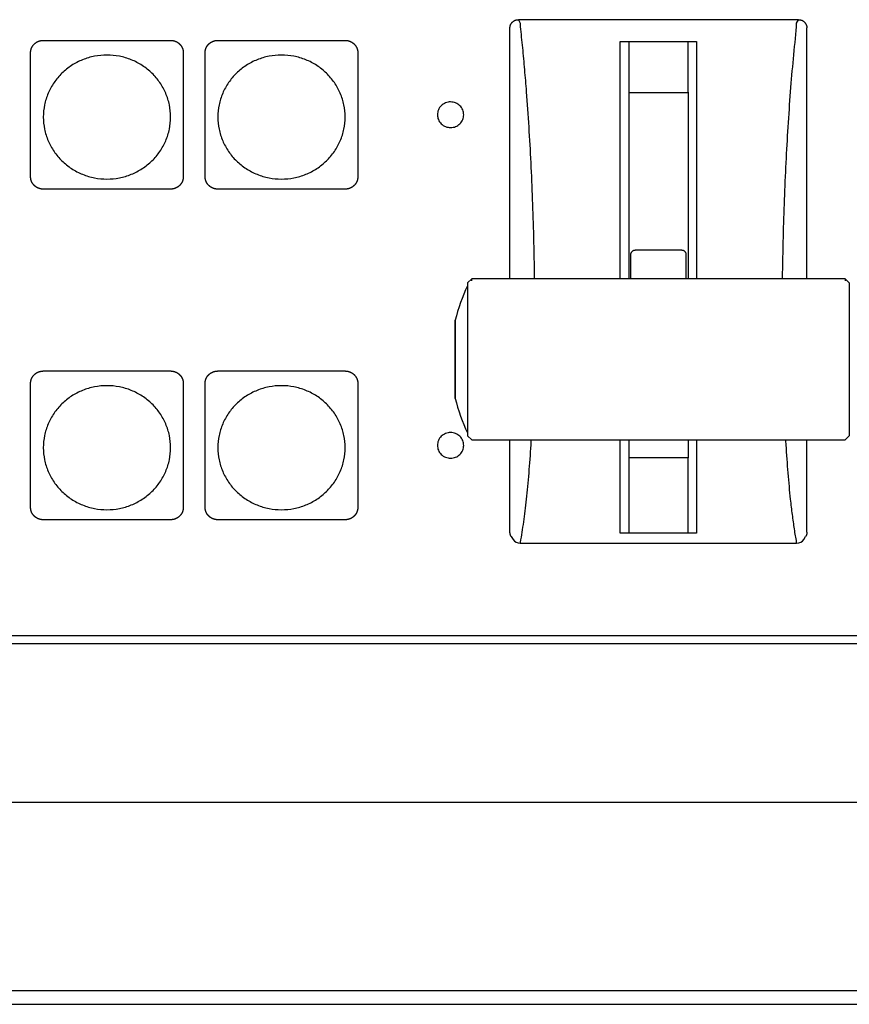
# Model space of a CAD drawing. Units: millimetres. Extents: x -65 to 70, y -52 to 62.
# Drawn here: x -36 to -27, y -2 to 10 of the extents above; entities that cross this region are included whole.
import ezdxf

# ---------------------------------------------------------------- set-up
doc = ezdxf.new("R2010")
doc.units = ezdxf.units.MM
doc.layers.add('GAIKEI', color=7, linetype='Continuous')

msp = doc.modelspace()

# ---------------------------------------------------------------- linework, layer by layer
at = {"layer": 'GAIKEI', "color": 1, "linetype": 'Continuous'}
for p, q in [((-27.26397, 9.91214), (-30.56329, 9.91214)), ((-30.56329, 9.91214), (-30.54285, 9.86983)), ((-30.54285, 9.86983), (-30.54285, 9.8299)), ((-27.28441, 9.86983), (-27.26397, 9.91214)), ((-27.28441, 9.8299), (-27.28441, 9.86983)), ((-30.66363, 6.85829), (-30.66363, 9.81507)), ((-27.16363, 6.85829), (-27.16363, 9.81507)), ((-29.36363, 9.65699), (-29.26363, 9.65699)), ((-29.26363, 9.65699), (-29.26363, 9.05564)), ((-29.26363, 9.65699), (-28.56363, 9.65699)), ((-28.56363, 9.05564), (-28.56363, 9.65699)), ((-28.56363, 9.65699), (-28.46363, 9.65699)), ((-29.26363, 9.05564), (-28.56363, 9.05564)), ((-29.23864, 6.85837), (-29.23864, 7.1442)), ((-28.63864, 7.19582), (-29.18864, 7.19582)), ((-28.58864, 7.1442), (-28.58864, 6.85837)), ((-31.11364, 6.85837), (-31.16364, 6.80837)), ((-26.71364, 6.85837), (-31.11364, 6.85837)), ((-31.11364, 6.83402), (-31.11364, 6.85837)), ((-26.66364, 6.80837), (-26.71364, 6.85837)), ((-26.71364, 6.85837), (-26.71364, 6.83402)), ((-31.16364, 6.80837), (-31.16364, 6.7853)), ((-31.16364, 6.7853), (-31.16364, 5.00837)), ((-26.66364, 6.80837), (-26.66364, 6.7853)), ((-26.66364, 6.7853), (-26.66364, 5.00837)), ((-31.30935, 6.35783), (-31.30935, 5.45891)), ((-31.308, 6.35754), (-31.308, 6.36936)), ((-31.308, 5.44739), (-31.308, 6.35754)), ((-31.16364, 5.00837), (-31.11364, 4.95837)), ((-26.71364, 4.95837), (-26.66364, 5.00837)), ((-31.11364, 4.95837), (-26.71364, 4.95837)), ((-30.66363, 3.87068), (-30.66363, 4.95841)), ((-27.16363, 3.87068), (-27.16363, 4.95841)), ((-29.26363, 4.74893), (-29.26363, 3.85949)), ((-28.56363, 4.74893), (-29.26363, 4.74893)), ((-28.56363, 3.85949), (-28.56363, 4.74893)), ((-29.26363, 3.85949), (-29.36363, 3.85949)), ((-28.56363, 3.85949), (-29.26363, 3.85949)), ((-28.46363, 3.85949), (-28.56363, 3.85949)), ((-30.64804, 3.81865), (-30.6265, 3.78577)), ((-30.54285, 3.75353), (-30.54285, 3.74058)), ((-30.54285, 3.74058), (-27.28441, 3.74058)), ((-27.28441, 3.74058), (-27.28441, 3.75353)), ((-27.20077, 3.78577), (-27.17923, 3.81865))]:
    msp.add_line(p, q, dxfattribs=at)
for centre, radius, start, end in [((-29.36185, 5.90837), 2, 154.275927, 166.673943), ((-31.25935, 6.35783), 0.05, 166.673943, 180), ((-31.25935, 5.45891), 0.05, 180, 193.326057), ((-29.36185, 5.90837), 2, 193.326057, 205.724073), ((-30.54285, 3.84058), 0.1, 213.231534, 269.999994), ((-27.28441, 3.84058), 0.1, 270.000006, 326.768466)]:
    msp.add_arc(centre, radius, start, end, dxfattribs=at)
for points, degree, knots in [([(-30.66363, 9.81507), (-30.66359, 9.85513), (-30.63401, 9.88376), (-30.60474, 9.9121), (-30.56329, 9.91214)], 2, [0, 0, 0, 0.5, 0.5, 1, 1, 1]), ([(-30.54285, 9.8299), (-30.53409, 9.74706), (-30.51674, 9.58304), (-30.49321, 9.32592), (-30.46783, 9.01693), (-30.44228, 8.65149), (-30.41016, 8.08367), (-30.38745, 7.4795), (-30.37915, 7.02215), (-30.37732, 6.85834)], 3, [0, 0, 0, 0, 0.09548905, 0.18905767, 0.28070947, 0.42243375, 0.561355, 0.84161999, 1, 1, 1, 1]), ([(-27.44994, 6.85834), (-27.44812, 7.02216), (-27.43981, 7.47951), (-27.4171, 8.08361), (-27.385, 8.6516), (-27.35619, 9.06216), (-27.32289, 9.46021), (-27.29737, 9.70541), (-27.28441, 9.8299)], 3, [0, 0, 0, 0, 0.15839077, 0.4386754, 0.5776048, 0.7193406, 0.85751238, 1, 1, 1, 1]), ([(-29.36363, 6.85831), (-29.36363, 7.27713), (-29.36363, 7.70456), (-29.36363, 8.66435), (-29.36363, 9.18914), (-29.36363, 9.65699)], 3, [0, 0, 0, 0, 0.43458903, 0.43458903, 1, 1, 1, 1]), ([(-28.46363, 9.65699), (-28.46363, 9.18914), (-28.46363, 8.66435), (-28.46363, 7.70456), (-28.46363, 7.27713), (-28.46363, 6.85831)], 3, [0, 0, 0, 0, 0.56541097, 0.56541097, 1, 1, 1, 1]), ([(-29.26363, 9.05564), (-29.26363, 8.78083), (-29.26363, 8.39263), (-29.26363, 7.60627), (-29.26363, 7.22773), (-29.26363, 6.85828)], 3, [0, 0, 0, 0, 0.55747187, 0.55747187, 1, 1, 1, 1]), ([(-28.56363, 9.05621), (-28.56363, 9.05529), (-28.56363, 9.05437), (-28.56363, 9.04811), (-28.56363, 9.04052), (-28.56363, 9.02521), (-28.56363, 8.99403), (-28.56363, 8.92945), (-28.56362, 8.83064), (-28.56361, 8.70333), (-28.56361, 8.51774), (-28.56362, 8.29953), (-28.56363, 8.08852), (-28.56363, 7.91286), (-28.56362, 7.73243), (-28.56359, 7.50331), (-28.56353, 7.32844), (-28.56351, 7.20477), (-28.56353, 7.1265), (-28.56355, 7.02923), (-28.56359, 6.93768), (-28.5636, 6.87868), (-28.56361, 6.85829)], 3, [0, 0, 0, 0, 0.00013616, 0.00054459, 0.00871328, 0.01742651, 0.0348528, 0.06970391, 0.13939446, 0.20980355, 0.2787755, 0.42515638, 0.51808611, 0.55744735, 0.65036195, 0.74326166, 0.83616492, 0.85971212, 0.89079793, 0.92941841, 0.97556761, 1, 1, 1, 1]), ([(-31.20863, 8.79162), (-31.20865, 8.77191), (-31.2167, 8.73229), (-31.25118, 8.68206), (-31.30277, 8.64846), (-31.36363, 8.63666), (-31.42449, 8.64846), (-31.47609, 8.68205), (-31.51056, 8.73232), (-31.52267, 8.79162), (-31.51056, 8.85092), (-31.47609, 8.9012), (-31.42449, 8.93479), (-31.36363, 8.94658), (-31.30277, 8.93478), (-31.25118, 8.90122), (-31.22241, 8.85918), (-31.21064, 8.82127), (-31.20863, 8.80152), (-31.20863, 8.79162)], 3, [0, 0, 0, 0, 0.06248111, 0.12496221, 0.18744332, 0.24992442, 0.31240553, 0.37488663, 0.43736774, 0.49984884, 0.56232995, 0.62481105, 0.68729216, 0.74977326, 0.81225437, 0.87473547, 0.93721658, 0.96860829, 1, 1, 1, 1]), ([(-29.23864, 7.1442), (-29.23864, 7.14755), (-29.23832, 7.15085), (-29.23709, 7.15735), (-29.23616, 7.16058), (-29.2337, 7.16678), (-29.2322, 7.16972), (-29.22864, 7.17531), (-29.22656, 7.17798), (-29.22199, 7.18278), (-29.21949, 7.18494), (-29.21405, 7.18877), (-29.21111, 7.19043), (-29.20504, 7.19307), (-29.20189, 7.19409), (-29.19533, 7.19547), (-29.192, 7.19582), (-29.18864, 7.19582)], 3, [0, 0, 0, 0, 0.125, 0.125, 0.25, 0.25, 0.375, 0.375, 0.5, 0.5, 0.625, 0.625, 0.75, 0.75, 0.875, 0.875, 1, 1, 1, 1]), ([(-28.63864, 7.19582), (-28.63528, 7.19582), (-28.63199, 7.19547), (-28.62551, 7.19412), (-28.62229, 7.19309), (-28.6162, 7.19044), (-28.61331, 7.18882), (-28.60786, 7.185), (-28.60531, 7.1828), (-28.60074, 7.17801), (-28.59869, 7.17539), (-28.59509, 7.16975), (-28.59359, 7.16679), (-28.59115, 7.16064), (-28.5902, 7.15741), (-28.58895, 7.15086), (-28.58864, 7.14755), (-28.58864, 7.1442)], 3, [0, 0, 0, 0, 0.125, 0.125, 0.25, 0.25, 0.375, 0.375, 0.5, 0.5, 0.625, 0.625, 0.75, 0.75, 0.875, 0.875, 1, 1, 1, 1]), ([(-31.20863, 4.89414), (-31.20865, 4.87444), (-31.2167, 4.83481), (-31.25118, 4.78458), (-31.30277, 4.75098), (-31.36363, 4.73918), (-31.42449, 4.75098), (-31.47609, 4.78457), (-31.51056, 4.83484), (-31.52267, 4.89414), (-31.51056, 4.95344), (-31.47609, 5.00372), (-31.42449, 5.03731), (-31.36363, 5.0491), (-31.30277, 5.0373), (-31.25118, 5.00374), (-31.2224, 4.9617), (-31.21064, 4.92379), (-31.20863, 4.90404), (-31.20863, 4.89414)], 3, [0, 0, 0, 0, 0.06248111, 0.12496221, 0.18744332, 0.24992442, 0.31240553, 0.37488663, 0.43736774, 0.49984884, 0.56232995, 0.62481105, 0.68729216, 0.74977326, 0.81225437, 0.87473547, 0.93721658, 0.96860829, 1, 1, 1, 1]), ([(-30.41571, 4.95844), (-30.41681, 4.93961), (-30.42492, 4.80423), (-30.44226, 4.56132), (-30.47107, 4.25692), (-30.50437, 3.98144), (-30.52989, 3.83027), (-30.54285, 3.75353)], 3, [0, 0, 0, 0, 0.03817127, 0.27618308, 0.51908877, 0.75583442, 1, 1, 1, 1]), ([(-28.56363, 4.95797), (-28.56363, 4.95548), (-28.56363, 4.9482), (-28.56363, 4.93637), (-28.56363, 4.92266), (-28.56363, 4.90937), (-28.56363, 4.8965), (-28.56363, 4.88404), (-28.56363, 4.87201), (-28.56363, 4.8604), (-28.56363, 4.84921), (-28.56363, 4.83846), (-28.56363, 4.82813), (-28.56363, 4.81823), (-28.56363, 4.80877), (-28.56363, 4.79974), (-28.56363, 4.79114), (-28.56363, 4.78299), (-28.56363, 4.77527), (-28.56363, 4.768), (-28.56363, 4.76118), (-28.56363, 4.75477), (-28.56363, 4.75088), (-28.56363, 4.74893)], 3, [0, 0, 0, 0, 0.02502324, 0.07378435, 0.12254022, 0.17129159, 0.22003914, 0.26878354, 0.31752544, 0.36626548, 0.41500426, 0.46374241, 0.51248052, 0.5612192, 0.60995908, 0.65870077, 0.70744491, 0.75619216, 0.8049432, 0.85369874, 0.90245953, 0.95122634, 1, 1, 1, 1]), ([(-27.28441, 3.75353), (-27.29318, 3.80408), (-27.31053, 3.90418), (-27.33406, 4.07463), (-27.35944, 4.2902), (-27.38499, 4.56148), (-27.40234, 4.80422), (-27.41045, 4.93955), (-27.41155, 4.95834)], 3, [0, 0, 0, 0, 0.16363357, 0.32396546, 0.48100183, 0.72389022, 0.96189044, 1, 1, 1, 1])]:
    msp.add_open_spline(points, degree=degree, knots=knots, dxfattribs=at)
at = {"layer": 'GAIKEI', "color": 1, "linetype": 'Continuous', "extrusion": (-3.18e-14, -3.73e-14, -1)}
msp.add_open_spline([(-27.26397, 9.91214), (-27.22259, 9.9121), (-27.16368, 9.85519), (-27.16363, 9.81507)], degree=2, dxfattribs=at)
at = {"layer": 'GAIKEI', "color": 1, "linetype": 'Continuous', "extrusion": (2.54e-14, -2.87e-14, -1)}
for points in [[(-36.31418, 9.5224), (-36.31417, 9.53679), (-36.30843, 9.56498), (-36.29713, 9.59158), (-36.28072, 9.61553), (-36.25984, 9.63589), (-36.23528, 9.65189), (-36.20798, 9.66292), (-36.17901, 9.66855), (-36.16418, 9.66855)], [(-36.31418, 5.62492), (-36.31417, 5.63931), (-36.30843, 5.6675), (-36.29713, 5.6941), (-36.28072, 5.71805), (-36.25984, 5.73841), (-36.23528, 5.75441), (-36.20798, 5.76544), (-36.179, 5.77107), (-36.16418, 5.77107)]]:
    msp.add_open_spline(points, degree=2, dxfattribs=at)
at = {"layer": 'GAIKEI', "color": 1, "linetype": 'Continuous'}
for points, degree in [([(-36.16418, 9.66855), (-34.66418, 9.66855)], 1), ([(-34.10718, 9.66855), (-32.60718, 9.66855)], 1), ([(-32.60718, 9.66855), (-32.5924, 9.66855), (-32.56348, 9.66295), (-32.53617, 9.65195), (-32.5116, 9.63596), (-32.4907, 9.61561), (-32.47427, 9.59168), (-32.46296, 9.56508), (-32.45718, 9.53685), (-32.45718, 9.5224)], 2), ([(-36.31418, 8.06084), (-36.31418, 9.5224)], 1), ([(-34.51418, 9.5224), (-34.51418, 8.06084)], 1), ([(-34.25718, 8.06084), (-34.25718, 9.5224)], 1), ([(-32.45718, 9.5224), (-32.45718, 8.06084)], 1), ([(-32.60717, 8.76462), (-32.60717, 8.71679), (-32.61684, 8.62113), (-32.65979, 8.48315), (-32.72955, 8.356), (-32.82342, 8.24454), (-32.93781, 8.15307), (-33.06831, 8.0851), (-33.20992, 8.04325), (-33.35718, 8.02912), (-33.50445, 8.04325), (-33.64605, 8.0851), (-33.77655, 8.15307), (-33.89094, 8.24454), (-33.98481, 8.356), (-34.05457, 8.48315), (-34.09752, 8.62113), (-34.11203, 8.76462), (-34.09752, 8.90811), (-34.05457, 9.04608), (-33.98481, 9.17324), (-33.89094, 9.2847), (-33.77655, 9.37616), (-33.64605, 9.44413), (-33.50445, 9.48599), (-33.35718, 9.50012), (-33.20992, 9.48599), (-33.06831, 9.44413), (-32.93781, 9.37616), (-32.82342, 9.2847), (-32.72955, 9.17324), (-32.65979, 9.04608), (-32.61684, 8.90811), (-32.60717, 8.81245), (-32.60717, 8.76462)], 3), ([(-36.16418, 7.91469), (-36.17895, 7.91469), (-36.20788, 7.92029), (-36.23518, 7.9313), (-36.25975, 7.94728), (-36.28065, 7.96763), (-36.29708, 7.99157), (-36.3084, 8.01816), (-36.31417, 8.04639), (-36.31418, 8.06084)], 2), ([(-34.51418, 8.06084), (-34.51418, 8.04645), (-34.51993, 8.01826), (-34.53122, 7.99166), (-34.54763, 7.96772), (-34.56851, 7.94735), (-34.59308, 7.93135), (-34.62037, 7.92032), (-34.64935, 7.91469), (-34.66418, 7.91469)], 2), ([(-34.10718, 7.91469), (-34.12195, 7.91469), (-34.15088, 7.92029), (-34.17818, 7.9313), (-34.20275, 7.94728), (-34.22365, 7.96763), (-34.24008, 7.99157), (-34.2514, 8.01816), (-34.25717, 8.0464), (-34.25718, 8.06084)], 2), ([(-34.66418, 7.91469), (-36.16418, 7.91469)], 1), ([(-32.60718, 7.91469), (-34.10718, 7.91469)], 1), ([(-36.16418, 5.77107), (-34.66418, 5.77107)], 1), ([(-34.25718, 5.62492), (-34.25717, 5.63931), (-34.25143, 5.6675), (-34.24013, 5.6941), (-34.22372, 5.71805), (-34.20284, 5.73841), (-34.17828, 5.75442), (-34.15098, 5.76544), (-34.122, 5.77107), (-34.10718, 5.77107)], 2), ([(-34.10718, 5.77107), (-32.60718, 5.77108)], 1), ([(-32.60718, 5.77108), (-32.5924, 5.77107), (-32.56348, 5.76547), (-32.53617, 5.75447), (-32.5116, 5.73848), (-32.4907, 5.71813), (-32.47427, 5.6942), (-32.46296, 5.6676), (-32.45718, 5.63937), (-32.45718, 5.62492)], 2), ([(-36.31418, 4.16336), (-36.31418, 5.62492)], 1), ([(-34.51418, 5.62492), (-34.51418, 4.16336)], 1), ([(-34.25718, 4.16336), (-34.25718, 5.62492)], 1), ([(-32.60717, 4.86714), (-32.60717, 4.81931), (-32.61684, 4.72365), (-32.65979, 4.58567), (-32.72955, 4.45852), (-32.82342, 4.34706), (-32.93781, 4.25559), (-33.06831, 4.18762), (-33.20992, 4.14577), (-33.35718, 4.13164), (-33.50444, 4.14577), (-33.64605, 4.18762), (-33.77655, 4.25559), (-33.89094, 4.34706), (-33.98481, 4.45852), (-34.05457, 4.58567), (-34.09752, 4.72365), (-34.11203, 4.86714), (-34.09752, 5.01063), (-34.05457, 5.1486), (-33.98481, 5.27576), (-33.89094, 5.38722), (-33.77655, 5.47868), (-33.64605, 5.54665), (-33.50444, 5.58851), (-33.35718, 5.60264), (-33.20992, 5.58851), (-33.06831, 5.54665), (-32.93781, 5.47868), (-32.82342, 5.38722), (-32.72955, 5.27576), (-32.65979, 5.1486), (-32.61684, 5.01063), (-32.60717, 4.91497), (-32.60717, 4.86714)], 3), ([(-32.45718, 5.62492), (-32.45718, 4.16336)], 1), ([(-29.36363, 3.85949), (-29.36363, 4.14689), (-29.36363, 4.52213), (-29.36363, 4.95833)], 3), ([(-29.26363, 4.95862), (-29.26363, 4.85918), (-29.26363, 4.78795), (-29.26363, 4.74893)], 3), ([(-28.46363, 4.95833), (-28.46363, 4.52213), (-28.46363, 4.14689), (-28.46363, 3.85949)], 3), ([(-34.10718, 4.01721), (-34.12195, 4.01721), (-34.15088, 4.02281), (-34.17818, 4.03382), (-34.20275, 4.0498), (-34.22365, 4.07015), (-34.24008, 4.09409), (-34.2514, 4.12068), (-34.25717, 4.14892), (-34.25718, 4.16336)], 2), ([(-32.45718, 4.16336), (-32.45718, 4.14897), (-32.46292, 4.12078), (-32.47422, 4.09418), (-32.49063, 4.07024), (-32.51151, 4.04987), (-32.53608, 4.03387), (-32.56337, 4.02284), (-32.59235, 4.01721), (-32.60718, 4.01721)], 2), ([(-34.66418, 4.01721), (-36.16418, 4.01721)], 1), ([(-32.60718, 4.01721), (-34.10718, 4.01721)], 1), ([(-30.64807, 3.81862), (-30.6636, 3.84162), (-30.66363, 3.87068)], 2), ([(-27.16363, 3.87068), (-27.16366, 3.84166), (-27.1792, 3.81863)], 2), ([(-45.07224, 2.65308), (-3.59156, 2.6531)], 1), ([(-3.59275, 2.55567), (-45.07106, 2.55567)], 1), ([(-45.04137, 0.69007), (-3.62244, 0.69007)], 1), ([(-42.55018, -1.53305), (-30.3803, -1.53305), (-18.24697, -1.53305), (-6.11363, -1.53305)], 3)]:
    msp.add_open_spline(points, degree=degree, dxfattribs=at)
at = {"layer": 'GAIKEI', "color": 1, "linetype": 'Continuous', "extrusion": (9.5e-15, 1.08e-14, -1)}
for points in [[(-34.66418, 9.66855), (-34.6494, 9.66855), (-34.62048, 9.66295), (-34.59317, 9.65195), (-34.5686, 9.63596), (-34.5477, 9.61561), (-34.53127, 9.59168), (-34.51996, 9.56508), (-34.51418, 9.53685), (-34.51418, 9.5224)], [(-34.66418, 5.77107), (-34.6494, 5.77107), (-34.62048, 5.76547), (-34.59317, 5.75447), (-34.5686, 5.73848), (-34.5477, 5.71813), (-34.53127, 5.6942), (-34.51996, 5.6676), (-34.51418, 5.63937), (-34.51418, 5.62492)]]:
    msp.add_open_spline(points, degree=2, dxfattribs=at)
at = {"layer": 'GAIKEI', "color": 1, "linetype": 'Continuous', "extrusion": (1.4e-15, -1.6e-15, -1)}
msp.add_open_spline([(-34.25718, 9.5224), (-34.25717, 9.53679), (-34.25143, 9.56498), (-34.24013, 9.59158), (-34.22372, 9.61553), (-34.20284, 9.63589), (-34.17828, 9.65189), (-34.15098, 9.66292), (-34.12201, 9.66855), (-34.10718, 9.66855)], degree=2, dxfattribs=at)
at = {"layer": 'GAIKEI', "color": 1, "linetype": 'Continuous', "extrusion": (0, 1e-16, -1)}
for points in [[(-34.66417, 8.76462), (-34.66417, 8.71679), (-34.67384, 8.62113), (-34.71679, 8.48315), (-34.78655, 8.356), (-34.88042, 8.24454), (-34.99481, 8.15307), (-35.12531, 8.0851), (-35.26692, 8.04325), (-35.41418, 8.02912), (-35.56145, 8.04325), (-35.70305, 8.0851), (-35.83355, 8.15307), (-35.94794, 8.24454), (-36.04181, 8.356), (-36.11157, 8.48315), (-36.15452, 8.62113), (-36.16903, 8.76462), (-36.15452, 8.90811), (-36.11157, 9.04608), (-36.04181, 9.17324), (-35.94794, 9.2847), (-35.83355, 9.37616), (-35.70305, 9.44413), (-35.56145, 9.48599), (-35.41418, 9.50012), (-35.26692, 9.48599), (-35.12531, 9.44413), (-34.99481, 9.37616), (-34.88042, 9.2847), (-34.78655, 9.17324), (-34.71679, 9.04608), (-34.67384, 8.90811), (-34.66417, 8.81245), (-34.66417, 8.76462)], [(-34.66417, 4.86714), (-34.66417, 4.81931), (-34.67384, 4.72365), (-34.71679, 4.58567), (-34.78655, 4.45852), (-34.88042, 4.34706), (-34.99481, 4.25559), (-35.12531, 4.18762), (-35.26692, 4.14577), (-35.41418, 4.13164), (-35.56144, 4.14577), (-35.70305, 4.18762), (-35.83355, 4.25559), (-35.94794, 4.34706), (-36.04181, 4.45852), (-36.11157, 4.58567), (-36.15452, 4.72365), (-36.16903, 4.86714), (-36.15452, 5.01063), (-36.11157, 5.1486), (-36.04181, 5.27576), (-35.94794, 5.38722), (-35.83355, 5.47868), (-35.70305, 5.54665), (-35.56144, 5.58851), (-35.41418, 5.60264), (-35.26692, 5.58851), (-35.12531, 5.54665), (-34.99481, 5.47868), (-34.88042, 5.38722), (-34.78655, 5.27576), (-34.71679, 5.1486), (-34.67384, 5.01063), (-34.66417, 4.91497), (-34.66417, 4.86714)]]:
    msp.add_open_spline(points, degree=3, dxfattribs=at)
at = {"layer": 'GAIKEI', "color": 1, "linetype": 'Continuous', "extrusion": (-4.8e-15, 5.4e-15, -1)}
msp.add_open_spline([(-32.45718, 8.06084), (-32.45718, 8.04645), (-32.46293, 8.01826), (-32.47422, 7.99166), (-32.49063, 7.96772), (-32.51151, 7.94735), (-32.53608, 7.93135), (-32.56337, 7.92032), (-32.59235, 7.91469), (-32.60718, 7.91469)], degree=2, dxfattribs=at)
at = {"layer": 'GAIKEI', "color": 1, "linetype": 'Continuous', "extrusion": (-4.6e-15, -5.2e-15, -1)}
msp.add_open_spline([(-36.16418, 4.01721), (-36.17895, 4.01721), (-36.20788, 4.02281), (-36.23518, 4.03382), (-36.25975, 4.0498), (-36.28065, 4.07015), (-36.29708, 4.09409), (-36.3084, 4.12068), (-36.31417, 4.14892), (-36.31418, 4.16336)], degree=2, dxfattribs=at)
at = {"layer": 'GAIKEI', "color": 1, "linetype": 'Continuous', "extrusion": (-1.42e-14, 1.61e-14, -1)}
msp.add_open_spline([(-34.51418, 4.16336), (-34.51418, 4.14897), (-34.51992, 4.12078), (-34.53122, 4.09418), (-34.54763, 4.07024), (-34.56851, 4.04987), (-34.59308, 4.03387), (-34.62037, 4.02284), (-34.64935, 4.01721), (-34.66418, 4.01721)], degree=2, dxfattribs=at)
at = {"layer": 'GAIKEI', "linetype": 'Continuous'}
msp.add_open_spline([(-42.55018, -1.69431), (-42.50825, -1.69431), (-42.42493, -1.69431), (-42.30076, -1.69431), (-42.17821, -1.69431), (-42.05729, -1.69431), (-41.9387, -1.69431), (-41.8224, -1.69431), (-41.70838, -1.69431), (-41.59593, -1.69431), (-41.48431, -1.69431), (-41.37354, -1.69431), (-41.26365, -1.69431), (-41.15538, -1.69431), (-41.04875, -1.69431), (-40.94375, -1.69431), (-40.84037, -1.69431), (-40.73864, -1.69431), (-40.63853, -1.69431), (-40.54006, -1.69431), (-40.44321, -1.69431), (-40.348, -1.69431), (-40.25442, -1.69431), (-40.16247, -1.69431), (-40.06923, -1.69431), (-39.97481, -1.69431), (-39.87932, -1.69431), (-39.78581, -1.69431), (-39.69427, -1.69431), (-39.60733, -1.69431), (-39.52488, -1.69431), (-39.4468, -1.69431), (-39.37035, -1.69431), (-39.29554, -1.69431), (-39.22236, -1.69431), (-39.15081, -1.69431), (-39.07864, -1.69431), (-39.00598, -1.69431), (-38.93292, -1.69431), (-38.86185, -1.69431), (-38.79274, -1.69431), (-38.72919, -1.69431), (-38.67098, -1.69431), (-38.61792, -1.69431), (-38.56623, -1.69431), (-38.51579, -1.69431), (-38.46612, -1.69431), (-38.35537, -1.69431), (-38.18006, -1.69431), (-37.93966, -1.69431), (-37.69502, -1.69431), (-37.44869, -1.69431), (-37.20068, -1.69431), (-36.9525, -1.69431), (-36.70416, -1.69431), (-36.45571, -1.69431), (-36.20609, -1.69431), (-34.68462, -1.69431), (-30.79086, -1.69431), (-23.93826, -1.69431), (-18.01551, -1.69431), (-14.46417, -1.69431), (-13.94397, -1.69431), (-13.80091, -1.69431), (-13.65786, -1.69431), (-13.51501, -1.69431), (-13.37286, -1.69431), (-13.23186, -1.69431), (-13.08465, -1.69431), (-12.93141, -1.69431), (-12.77229, -1.69431), (-12.61512, -1.69431), (-12.45987, -1.69431), (-12.30656, -1.69431), (-12.15801, -1.69431), (-12.01415, -1.69431), (-11.87491, -1.69431), (-11.73739, -1.69431), (-11.60158, -1.69431), (-11.49899, -1.69431), (-11.429, -1.69431), (-11.39073, -1.69431), (-11.35176, -1.69431), (-11.31174, -1.69431), (-11.27062, -1.69431), (-11.2284, -1.69431), (-11.18359, -1.69431), (-11.1361, -1.69431), (-11.08587, -1.69431), (-11.03431, -1.69431), (-10.98142, -1.69431), (-10.92503, -1.69431), (-10.86502, -1.69431), (-10.8013, -1.69431), (-10.73592, -1.69431), (-10.6689, -1.69431), (-10.60022, -1.69431), (-10.52988, -1.69431), (-10.4579, -1.69431), (-10.38427, -1.69431), (-10.30898, -1.69431), (-10.23204, -1.69431), (-10.15345, -1.69431), (-10.07321, -1.69431), (-9.99132, -1.69431), (-9.90777, -1.69431), (-9.82258, -1.69431), (-9.73431, -1.69431), (-9.64292, -1.69431), (-9.54835, -1.69431), (-9.45197, -1.69431), (-9.35377, -1.69431), (-9.25376, -1.69431), (-9.15353, -1.69431), (-9.05312, -1.69431), (-8.95258, -1.69431), (-8.85039, -1.69431), (-8.74656, -1.69431), (-8.64107, -1.69431), (-8.53392, -1.69431), (-8.42513, -1.69431), (-8.31289, -1.69431), (-8.19715, -1.69431), (-8.07787, -1.69431), (-7.95676, -1.69431), (-7.83385, -1.69431), (-7.70912, -1.69431), (-7.58258, -1.69431), (-7.45423, -1.69431), (-7.32406, -1.69431), (-7.19208, -1.69431), (-7.05829, -1.69431), (-6.92269, -1.69431), (-6.78794, -1.69431), (-6.65411, -1.69431), (-6.52128, -1.69431), (-6.38683, -1.69431), (-6.25077, -1.69431), (-6.15952, -1.69431), (-6.11363, -1.69431)], degree=3, knots=[0, 0, 0, 0, 0.00345586, 0.00686709, 0.01023368, 0.01355564, 0.01683297, 0.02000833, 0.02314063, 0.02622988, 0.02927608, 0.03234006, 0.03535922, 0.03833354, 0.04126304, 0.04414771, 0.04698755, 0.04978256, 0.05253274, 0.05523809, 0.05789861, 0.06051431, 0.06308518, 0.06561121, 0.06809242, 0.07076997, 0.07339328, 0.07596235, 0.07847717, 0.08093775, 0.08312757, 0.08527257, 0.08737273, 0.08942806, 0.09143857, 0.09340425, 0.09532509, 0.09738625, 0.09939316, 0.10134583, 0.10324426, 0.10508844, 0.10658382, 0.10804154, 0.10946159, 0.11084396, 0.11219917, 0.11355487, 0.11997221, 0.1266471, 0.13336815, 0.14013535, 0.14694871, 0.15380821, 0.16059015, 0.16741661, 0.17428486, 0.1811625, 0.2928125, 0.4921875, 0.7459375, 0.78095094, 0.78488102, 0.7888111, 0.79274118, 0.79667126, 0.8005838, 0.80445737, 0.80829192, 0.81271625, 0.81708747, 0.82140557, 0.82567057, 0.82988245, 0.83404122, 0.8379137, 0.84173897, 0.84551703, 0.84924787, 0.85293149, 0.85397301, 0.85501582, 0.85608529, 0.85718488, 0.85831457, 0.85947436, 0.86066427, 0.86200794, 0.86338804, 0.86480457, 0.86625753, 0.86774692, 0.86945221, 0.87120287, 0.87299891, 0.87484033, 0.87672712, 0.8786593, 0.88063685, 0.88265978, 0.88472809, 0.88684178, 0.88900084, 0.89120529, 0.89345511, 0.8957503, 0.89809088, 0.90047684, 0.90302508, 0.90562312, 0.90827097, 0.91096862, 0.91371607, 0.91651333, 0.91922989, 0.92199184, 0.92479916, 0.92765186, 0.93054994, 0.93349339, 0.93648223, 0.93951644, 0.94274381, 0.94602098, 0.94934795, 0.95272473, 0.95615131, 0.95962769, 0.96315387, 0.96672986, 0.97035565, 0.97403124, 0.97775663, 0.98153183, 0.98513692, 0.98878628, 0.99247991, 0.99621782, 1, 1, 1, 1], dxfattribs=at)

doc.saveas('drawing.dxf')
